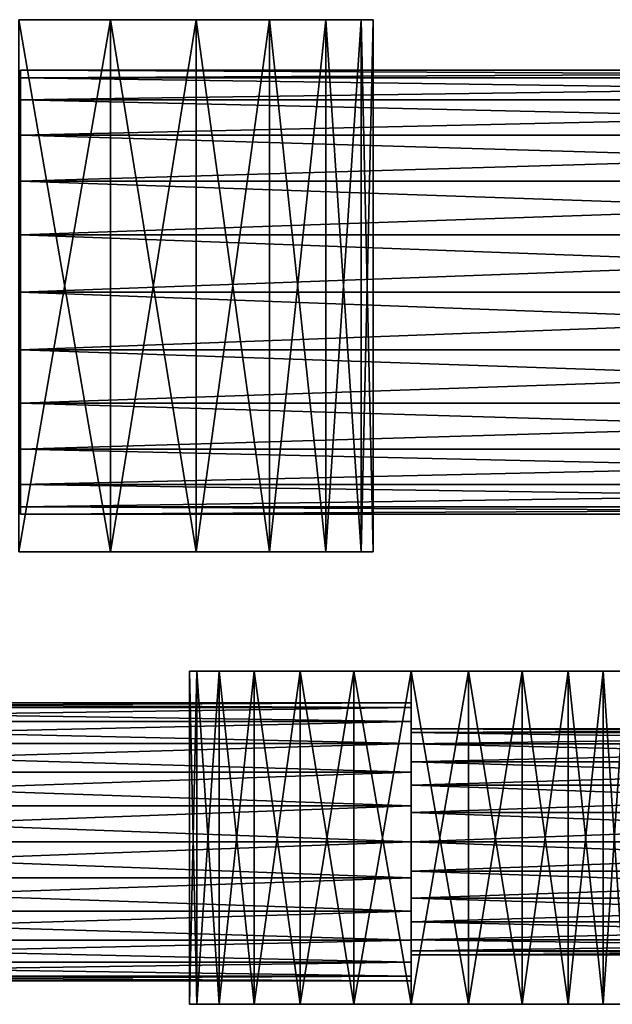
# Model space of a CAD drawing. Units: metres. Extents: x -5 to 17.4, y -3.3 to 8.2.
# Drawn here: x 9.2 to 10.9, y -3.1 to -0.4 of the extents above; entities that cross this region are included whole.
import ezdxf

# ---------------------------------------------------------------- set-up
doc = ezdxf.new("R2010")
doc.units = ezdxf.units.M

msp = doc.modelspace()

# ---------------------------------------------------------------- linework, layer by layer
for points in [[(9.4873, -1.8417, 1.9554), (9.2381, -1.8417, 1.9882), (9.4873, -0.3969, 1.9554)], [(9.2381, -1.8417, 1.9882), (9.2381, -0.3969, 1.9882), (9.4873, -0.3969, 1.9554)], [(9.2381, -1.8417, 0.0618), (9.4873, -1.8417, 0.0946), (9.2381, -0.3969, 0.0618)], [(9.4873, -1.8417, 0.0946), (9.4873, -0.3969, 0.0946), (9.2381, -0.3969, 0.0618)], [(10.2012, -0.3969, 1.025), (10.1684, -0.3969, 1.2743), (9.2381, -0.3969, 1.025)], [(10.1684, -0.3969, 1.2743), (10.0722, -0.3969, 1.5066), (9.2381, -0.3969, 1.025)], [(10.0722, -0.3969, 1.5066), (9.9191, -0.3969, 1.7061), (9.2381, -0.3969, 1.025)], [(9.9191, -0.3969, 1.7061), (9.7197, -0.3969, 1.8592), (9.2381, -0.3969, 1.025)], [(9.7197, -0.3969, 1.8592), (9.4873, -0.3969, 1.9554), (9.2381, -0.3969, 1.025)], [(9.4873, -0.3969, 1.9554), (9.2381, -0.3969, 1.9882), (9.2381, -0.3969, 1.025)], [(9.2381, -0.3969, 0.0618), (9.4873, -0.3969, 0.0946), (9.2381, -0.3969, 1.025)], [(9.4873, -0.3969, 0.0946), (9.7197, -0.3969, 0.1908), (9.2381, -0.3969, 1.025)], [(9.7197, -0.3969, 0.1908), (9.9191, -0.3969, 0.3439), (9.2381, -0.3969, 1.025)], [(9.9191, -0.3969, 0.3439), (10.0722, -0.3969, 0.5434), (9.2381, -0.3969, 1.025)], [(10.0722, -0.3969, 0.5434), (10.1684, -0.3969, 0.7757), (9.2381, -0.3969, 1.025)], [(10.1684, -0.3969, 0.7757), (10.2012, -0.3969, 1.025), (9.2381, -0.3969, 1.025)], [(9.7197, -1.8417, 1.8592), (9.4873, -1.8417, 1.9554), (9.7197, -0.3969, 1.8592)], [(9.4873, -1.8417, 1.9554), (9.4873, -0.3969, 1.9554), (9.7197, -0.3969, 1.8592)], [(9.4873, -1.8417, 0.0946), (9.7197, -1.8417, 0.1908), (9.4873, -0.3969, 0.0946)], [(9.7197, -1.8417, 0.1908), (9.7197, -0.3969, 0.1908), (9.4873, -0.3969, 0.0946)], [(9.9191, -1.8417, 1.7061), (9.7197, -1.8417, 1.8592), (9.9191, -0.3969, 1.7061)], [(9.7197, -1.8417, 1.8592), (9.7197, -0.3969, 1.8592), (9.9191, -0.3969, 1.7061)], [(9.7197, -1.8417, 0.1908), (9.9191, -1.8417, 0.3439), (9.7197, -0.3969, 0.1908)], [(9.9191, -1.8417, 0.3439), (9.9191, -0.3969, 0.3439), (9.7197, -0.3969, 0.1908)], [(10.0722, -1.8417, 1.5066), (9.9191, -1.8417, 1.7061), (10.0722, -0.3969, 1.5066)], [(9.9191, -1.8417, 1.7061), (9.9191, -0.3969, 1.7061), (10.0722, -0.3969, 1.5066)], [(9.9191, -1.8417, 0.3439), (10.0722, -1.8417, 0.5434), (9.9191, -0.3969, 0.3439)], [(10.0722, -1.8417, 0.5434), (10.0722, -0.3969, 0.5434), (9.9191, -0.3969, 0.3439)], [(10.1684, -1.8417, 1.2743), (10.0722, -1.8417, 1.5066), (10.1684, -0.3969, 1.2743)], [(10.0722, -1.8417, 1.5066), (10.0722, -0.3969, 1.5066), (10.1684, -0.3969, 1.2743)], [(10.0722, -1.8417, 0.5434), (10.1684, -1.8417, 0.7757), (10.0722, -0.3969, 0.5434)], [(10.1684, -1.8417, 0.7757), (10.1684, -0.3969, 0.7757), (10.0722, -0.3969, 0.5434)], [(10.2012, -1.8417, 1.025), (10.1684, -1.8417, 1.2743), (10.2012, -0.3969, 1.025)], [(10.1684, -1.8417, 1.2743), (10.1684, -0.3969, 1.2743), (10.2012, -0.3969, 1.025)], [(10.1684, -1.8417, 0.7757), (10.2012, -1.8417, 1.025), (10.1684, -0.3969, 0.7757)], [(10.2012, -1.8417, 1.025), (10.2012, -0.3969, 1.025), (10.1684, -0.3969, 0.7757)], [(13.4761, -0.5544, 0.869), (13.4761, -0.5339, 1.025), (9.2429, -0.5544, 0.869)], [(13.4761, -0.5339, 1.025), (9.2429, -0.5339, 1.025), (9.2429, -0.5544, 0.869)], [(13.4761, -0.5339, 1.025), (13.4761, -0.5544, 1.181), (9.2429, -0.5339, 1.025)], [(13.4761, -0.5544, 1.181), (9.2429, -0.5544, 1.181), (9.2429, -0.5339, 1.025)], [(9.2429, -0.5544, 0.869), (9.2429, -0.5339, 1.025), (9.2429, -1.1367, 1.025)], [(9.2429, -0.5339, 1.025), (9.2429, -0.5544, 1.181), (9.2429, -1.1367, 1.025)], [(13.4761, -0.6147, 0.7236), (13.4761, -0.5544, 0.869), (9.2429, -0.6147, 0.7236)], [(13.4761, -0.5544, 0.869), (9.2429, -0.5544, 0.869), (9.2429, -0.6147, 0.7236)], [(13.4761, -0.5544, 1.181), (13.4761, -0.6147, 1.3264), (9.2429, -0.5544, 1.181)], [(13.4761, -0.6147, 1.3264), (9.2429, -0.6147, 1.3264), (9.2429, -0.5544, 1.181)], [(9.2429, -0.6147, 0.7236), (9.2429, -0.5544, 0.869), (9.2429, -1.1367, 1.025)], [(9.2429, -0.5544, 1.181), (9.2429, -0.6147, 1.3264), (9.2429, -1.1367, 1.025)], [(13.4761, -0.7104, 0.5988), (13.4761, -0.6147, 0.7236), (9.2429, -0.7104, 0.5988)], [(13.4761, -0.6147, 0.7236), (9.2429, -0.6147, 0.7236), (9.2429, -0.7104, 0.5988)], [(13.4761, -0.6147, 1.3264), (13.4761, -0.7104, 1.4512), (9.2429, -0.6147, 1.3264)], [(13.4761, -0.7104, 1.4512), (9.2429, -0.7104, 1.4512), (9.2429, -0.6147, 1.3264)], [(9.2429, -0.7104, 0.5988), (9.2429, -0.6147, 0.7236), (9.2429, -1.1367, 1.025)], [(9.2429, -0.6147, 1.3264), (9.2429, -0.7104, 1.4512), (9.2429, -1.1367, 1.025)], [(13.4761, -0.8353, 0.503), (13.4761, -0.7104, 0.5988), (9.2429, -0.8353, 0.503)], [(13.4761, -0.7104, 0.5988), (9.2429, -0.7104, 0.5988), (9.2429, -0.8353, 0.503)], [(13.4761, -0.7104, 1.4512), (13.4761, -0.8353, 1.547), (9.2429, -0.7104, 1.4512)], [(13.4761, -0.8353, 1.547), (9.2429, -0.8353, 1.547), (9.2429, -0.7104, 1.4512)], [(9.2429, -0.8353, 0.503), (9.2429, -0.7104, 0.5988), (9.2429, -1.1367, 1.025)], [(9.2429, -0.7104, 1.4512), (9.2429, -0.8353, 1.547), (9.2429, -1.1367, 1.025)], [(13.4761, -0.9807, 0.4428), (13.4761, -0.8353, 0.503), (9.2429, -0.9807, 0.4428)], [(13.4761, -0.8353, 0.503), (9.2429, -0.8353, 0.503), (9.2429, -0.9807, 0.4428)], [(13.4761, -0.8353, 1.547), (13.4761, -0.9807, 1.6072), (9.2429, -0.8353, 1.547)], [(13.4761, -0.9807, 1.6072), (9.2429, -0.9807, 1.6072), (9.2429, -0.8353, 1.547)], [(9.2429, -0.9807, 0.4428), (9.2429, -0.8353, 0.503), (9.2429, -1.1367, 1.025)], [(9.2429, -0.8353, 1.547), (9.2429, -0.9807, 1.6072), (9.2429, -1.1367, 1.025)], [(13.4761, -1.1367, 0.4222), (13.4761, -0.9807, 0.4428), (9.2429, -1.1367, 0.4222)], [(13.4761, -0.9807, 0.4428), (9.2429, -0.9807, 0.4428), (9.2429, -1.1367, 0.4222)], [(13.4761, -0.9807, 1.6072), (13.4761, -1.1367, 1.6278), (9.2429, -0.9807, 1.6072)], [(13.4761, -1.1367, 1.6278), (9.2429, -1.1367, 1.6278), (9.2429, -0.9807, 1.6072)], [(9.2429, -1.1367, 0.4222), (9.2429, -0.9807, 0.4428), (9.2429, -1.1367, 1.025)], [(9.2429, -0.9807, 1.6072), (9.2429, -1.1367, 1.6278), (9.2429, -1.1367, 1.025)], [(13.4761, -1.2927, 0.4428), (13.4761, -1.1367, 0.4222), (9.2429, -1.2927, 0.4428)], [(13.4761, -1.1367, 0.4222), (9.2429, -1.1367, 0.4222), (9.2429, -1.2927, 0.4428)], [(13.4761, -1.1367, 1.6278), (13.4761, -1.2927, 1.6072), (9.2429, -1.1367, 1.6278)], [(13.4761, -1.2927, 1.6072), (9.2429, -1.2927, 1.6072), (9.2429, -1.1367, 1.6278)], [(9.2429, -1.7394, 1.025), (9.2429, -1.7189, 0.869), (9.2429, -1.1367, 1.025)], [(9.2429, -1.7189, 0.869), (9.2429, -1.6587, 0.7236), (9.2429, -1.1367, 1.025)], [(9.2429, -1.6587, 0.7236), (9.2429, -1.5629, 0.5988), (9.2429, -1.1367, 1.025)], [(9.2429, -1.5629, 0.5988), (9.2429, -1.438, 0.503), (9.2429, -1.1367, 1.025)], [(9.2429, -1.438, 0.503), (9.2429, -1.2927, 0.4428), (9.2429, -1.1367, 1.025)], [(9.2429, -1.2927, 0.4428), (9.2429, -1.1367, 0.4222), (9.2429, -1.1367, 1.025)], [(9.2429, -1.1367, 1.6278), (9.2429, -1.2927, 1.6072), (9.2429, -1.1367, 1.025)], [(9.2429, -1.2927, 1.6072), (9.2429, -1.438, 1.547), (9.2429, -1.1367, 1.025)], [(9.2429, -1.438, 1.547), (9.2429, -1.5629, 1.4512), (9.2429, -1.1367, 1.025)], [(9.2429, -1.5629, 1.4512), (9.2429, -1.6587, 1.3264), (9.2429, -1.1367, 1.025)], [(9.2429, -1.6587, 1.3264), (9.2429, -1.7189, 1.181), (9.2429, -1.1367, 1.025)], [(9.2429, -1.7189, 1.181), (9.2429, -1.7394, 1.025), (9.2429, -1.1367, 1.025)], [(13.4761, -1.438, 0.503), (13.4761, -1.2927, 0.4428), (9.2429, -1.438, 0.503)], [(13.4761, -1.2927, 0.4428), (9.2429, -1.2927, 0.4428), (9.2429, -1.438, 0.503)], [(13.4761, -1.2927, 1.6072), (13.4761, -1.438, 1.547), (9.2429, -1.2927, 1.6072)], [(13.4761, -1.438, 1.547), (9.2429, -1.438, 1.547), (9.2429, -1.2927, 1.6072)], [(13.4761, -1.5629, 0.5988), (13.4761, -1.438, 0.503), (9.2429, -1.5629, 0.5988)], [(13.4761, -1.438, 0.503), (9.2429, -1.438, 0.503), (9.2429, -1.5629, 0.5988)], [(13.4761, -1.438, 1.547), (13.4761, -1.5629, 1.4512), (9.2429, -1.438, 1.547)], [(13.4761, -1.5629, 1.4512), (9.2429, -1.5629, 1.4512), (9.2429, -1.438, 1.547)], [(13.4761, -1.6587, 0.7236), (13.4761, -1.5629, 0.5988), (9.2429, -1.6587, 0.7236)], [(13.4761, -1.5629, 0.5988), (9.2429, -1.5629, 0.5988), (9.2429, -1.6587, 0.7236)], [(13.4761, -1.5629, 1.4512), (13.4761, -1.6587, 1.3264), (9.2429, -1.5629, 1.4512)], [(13.4761, -1.6587, 1.3264), (9.2429, -1.6587, 1.3264), (9.2429, -1.5629, 1.4512)], [(13.4761, -1.7189, 0.869), (13.4761, -1.6587, 0.7236), (9.2429, -1.7189, 0.869)], [(13.4761, -1.6587, 0.7236), (9.2429, -1.6587, 0.7236), (9.2429, -1.7189, 0.869)], [(13.4761, -1.6587, 1.3264), (13.4761, -1.7189, 1.181), (9.2429, -1.6587, 1.3264)], [(13.4761, -1.7189, 1.181), (9.2429, -1.7189, 1.181), (9.2429, -1.6587, 1.3264)], [(13.4761, -1.7394, 1.025), (13.4761, -1.7189, 0.869), (9.2429, -1.7394, 1.025)], [(13.4761, -1.7189, 0.869), (9.2429, -1.7189, 0.869), (9.2429, -1.7394, 1.025)], [(13.4761, -1.7189, 1.181), (13.4761, -1.7394, 1.025), (9.2429, -1.7189, 1.181)], [(13.4761, -1.7394, 1.025), (9.2429, -1.7394, 1.025), (9.2429, -1.7189, 1.181)], [(10.1684, -1.8417, 1.2743), (10.2012, -1.8417, 1.025), (9.2381, -1.8417, 1.025)], [(10.0722, -1.8417, 1.5066), (10.1684, -1.8417, 1.2743), (9.2381, -1.8417, 1.025)], [(9.9191, -1.8417, 1.7061), (10.0722, -1.8417, 1.5066), (9.2381, -1.8417, 1.025)], [(9.7197, -1.8417, 1.8592), (9.9191, -1.8417, 1.7061), (9.2381, -1.8417, 1.025)], [(9.4873, -1.8417, 1.9554), (9.7197, -1.8417, 1.8592), (9.2381, -1.8417, 1.025)], [(9.2381, -1.8417, 1.9882), (9.4873, -1.8417, 1.9554), (9.2381, -1.8417, 1.025)], [(9.4873, -1.8417, 0.0946), (9.2381, -1.8417, 0.0618), (9.2381, -1.8417, 1.025)], [(9.7197, -1.8417, 0.1908), (9.4873, -1.8417, 0.0946), (9.2381, -1.8417, 1.025)], [(9.9191, -1.8417, 0.3439), (9.7197, -1.8417, 0.1908), (9.2381, -1.8417, 1.025)], [(10.0722, -1.8417, 0.5434), (9.9191, -1.8417, 0.3439), (9.2381, -1.8417, 1.025)], [(10.1684, -1.8417, 0.7757), (10.0722, -1.8417, 0.5434), (9.2381, -1.8417, 1.025)], [(10.2012, -1.8417, 1.025), (10.1684, -1.8417, 0.7757), (9.2381, -1.8417, 1.025)], [(9.722, -3.0694, 1.181), (9.7015, -3.0694, 1.025), (9.722, -2.1653, 1.181)], [(9.7015, -3.0694, 1.025), (9.7015, -2.1653, 1.025), (9.722, -2.1653, 1.181)], [(9.7015, -3.0694, 1.025), (9.722, -3.0694, 0.869), (9.7015, -2.1653, 1.025)], [(9.722, -3.0694, 0.869), (9.722, -2.1653, 0.869), (9.7015, -2.1653, 1.025)], [(9.722, -2.1653, 1.181), (9.7015, -2.1653, 1.025), (10.3042, -2.1653, 1.025)], [(9.7015, -2.1653, 1.025), (9.722, -2.1653, 0.869), (10.3042, -2.1653, 1.025)], [(9.7822, -3.0694, 1.3264), (9.722, -3.0694, 1.181), (9.7822, -2.1653, 1.3264)], [(9.722, -3.0694, 1.181), (9.722, -2.1653, 1.181), (9.7822, -2.1653, 1.3264)], [(9.722, -3.0694, 0.869), (9.7822, -3.0694, 0.7236), (9.722, -2.1653, 0.869)], [(9.7822, -3.0694, 0.7236), (9.7822, -2.1653, 0.7236), (9.722, -2.1653, 0.869)], [(9.7822, -2.1653, 1.3264), (9.722, -2.1653, 1.181), (10.3042, -2.1653, 1.025)], [(9.722, -2.1653, 0.869), (9.7822, -2.1653, 0.7236), (10.3042, -2.1653, 1.025)], [(9.878, -3.0694, 1.4512), (9.7822, -3.0694, 1.3264), (9.878, -2.1653, 1.4512)], [(9.7822, -3.0694, 1.3264), (9.7822, -2.1653, 1.3264), (9.878, -2.1653, 1.4512)], [(9.7822, -3.0694, 0.7236), (9.878, -3.0694, 0.5988), (9.7822, -2.1653, 0.7236)], [(9.878, -3.0694, 0.5988), (9.878, -2.1653, 0.5988), (9.7822, -2.1653, 0.7236)], [(9.878, -2.1653, 1.4512), (9.7822, -2.1653, 1.3264), (10.3042, -2.1653, 1.025)], [(9.7822, -2.1653, 0.7236), (9.878, -2.1653, 0.5988), (10.3042, -2.1653, 1.025)], [(10.0028, -3.0694, 1.547), (9.878, -3.0694, 1.4512), (10.0028, -2.1653, 1.547)], [(9.878, -3.0694, 1.4512), (9.878, -2.1653, 1.4512), (10.0028, -2.1653, 1.547)], [(9.878, -3.0694, 0.5988), (10.0028, -3.0694, 0.503), (9.878, -2.1653, 0.5988)], [(10.0028, -3.0694, 0.503), (10.0028, -2.1653, 0.503), (9.878, -2.1653, 0.5988)], [(10.0028, -2.1653, 1.547), (9.878, -2.1653, 1.4512), (10.3042, -2.1653, 1.025)], [(9.878, -2.1653, 0.5988), (10.0028, -2.1653, 0.503), (10.3042, -2.1653, 1.025)], [(10.1482, -3.0694, 1.6072), (10.0028, -3.0694, 1.547), (10.1482, -2.1653, 1.6072)], [(10.0028, -3.0694, 1.547), (10.0028, -2.1653, 1.547), (10.1482, -2.1653, 1.6072)], [(10.0028, -3.0694, 0.503), (10.1482, -3.0694, 0.4428), (10.0028, -2.1653, 0.503)], [(10.1482, -3.0694, 0.4428), (10.1482, -2.1653, 0.4428), (10.0028, -2.1653, 0.503)], [(10.1482, -2.1653, 1.6072), (10.0028, -2.1653, 1.547), (10.3042, -2.1653, 1.025)], [(10.0028, -2.1653, 0.503), (10.1482, -2.1653, 0.4428), (10.3042, -2.1653, 1.025)], [(10.3042, -3.0694, 1.6278), (10.1482, -3.0694, 1.6072), (10.3042, -2.1653, 1.6278)], [(10.1482, -3.0694, 1.6072), (10.1482, -2.1653, 1.6072), (10.3042, -2.1653, 1.6278)], [(10.1482, -3.0694, 0.4428), (10.3042, -3.0694, 0.4222), (10.1482, -2.1653, 0.4428)], [(10.3042, -3.0694, 0.4222), (10.3042, -2.1653, 0.4222), (10.1482, -2.1653, 0.4428)], [(10.3042, -2.1653, 1.6278), (10.1482, -2.1653, 1.6072), (10.3042, -2.1653, 1.025)], [(10.1482, -2.1653, 0.4428), (10.3042, -2.1653, 0.4222), (10.3042, -2.1653, 1.025)], [(10.4602, -3.0694, 1.6072), (10.3042, -3.0694, 1.6278), (10.4602, -2.1653, 1.6072)], [(10.3042, -3.0694, 1.6278), (10.3042, -2.1653, 1.6278), (10.4602, -2.1653, 1.6072)], [(10.3042, -3.0694, 0.4222), (10.4602, -3.0694, 0.4428), (10.3042, -2.1653, 0.4222)], [(10.4602, -3.0694, 0.4428), (10.4602, -2.1653, 0.4428), (10.3042, -2.1653, 0.4222)], [(10.907, -2.1653, 1.025), (10.8864, -2.1653, 1.181), (10.3042, -2.1653, 1.025)], [(10.8864, -2.1653, 1.181), (10.8262, -2.1653, 1.3264), (10.3042, -2.1653, 1.025)], [(10.8262, -2.1653, 1.3264), (10.7304, -2.1653, 1.4512), (10.3042, -2.1653, 1.025)], [(10.7304, -2.1653, 1.4512), (10.6056, -2.1653, 1.547), (10.3042, -2.1653, 1.025)], [(10.6056, -2.1653, 1.547), (10.4602, -2.1653, 1.6072), (10.3042, -2.1653, 1.025)], [(10.4602, -2.1653, 1.6072), (10.3042, -2.1653, 1.6278), (10.3042, -2.1653, 1.025)], [(10.3042, -2.1653, 0.4222), (10.4602, -2.1653, 0.4428), (10.3042, -2.1653, 1.025)], [(10.4602, -2.1653, 0.4428), (10.6056, -2.1653, 0.503), (10.3042, -2.1653, 1.025)], [(10.6056, -2.1653, 0.503), (10.7304, -2.1653, 0.5988), (10.3042, -2.1653, 1.025)], [(10.7304, -2.1653, 0.5988), (10.8262, -2.1653, 0.7236), (10.3042, -2.1653, 1.025)], [(10.8262, -2.1653, 0.7236), (10.8864, -2.1653, 0.869), (10.3042, -2.1653, 1.025)], [(10.8864, -2.1653, 0.869), (10.907, -2.1653, 1.025), (10.3042, -2.1653, 1.025)], [(10.6056, -3.0694, 1.547), (10.4602, -3.0694, 1.6072), (10.6056, -2.1653, 1.547)], [(10.4602, -3.0694, 1.6072), (10.4602, -2.1653, 1.6072), (10.6056, -2.1653, 1.547)], [(10.4602, -3.0694, 0.4428), (10.6056, -3.0694, 0.503), (10.4602, -2.1653, 0.4428)], [(10.6056, -3.0694, 0.503), (10.6056, -2.1653, 0.503), (10.4602, -2.1653, 0.4428)], [(10.7304, -3.0694, 1.4512), (10.6056, -3.0694, 1.547), (10.7304, -2.1653, 1.4512)], [(10.6056, -3.0694, 1.547), (10.6056, -2.1653, 1.547), (10.7304, -2.1653, 1.4512)], [(10.6056, -3.0694, 0.503), (10.7304, -3.0694, 0.5988), (10.6056, -2.1653, 0.503)], [(10.7304, -3.0694, 0.5988), (10.7304, -2.1653, 0.5988), (10.6056, -2.1653, 0.503)], [(10.8262, -3.0694, 1.3264), (10.7304, -3.0694, 1.4512), (10.8262, -2.1653, 1.3264)], [(10.7304, -3.0694, 1.4512), (10.7304, -2.1653, 1.4512), (10.8262, -2.1653, 1.3264)], [(10.7304, -3.0694, 0.5988), (10.8262, -3.0694, 0.7236), (10.7304, -2.1653, 0.5988)], [(10.8262, -3.0694, 0.7236), (10.8262, -2.1653, 0.7236), (10.7304, -2.1653, 0.5988)], [(10.8864, -3.0694, 1.181), (10.8262, -3.0694, 1.3264), (10.8864, -2.1653, 1.181)], [(10.8262, -3.0694, 1.3264), (10.8262, -2.1653, 1.3264), (10.8864, -2.1653, 1.181)], [(10.8262, -3.0694, 0.7236), (10.8864, -3.0694, 0.869), (10.8262, -2.1653, 0.7236)], [(10.8864, -3.0694, 0.869), (10.8864, -2.1653, 0.869), (10.8262, -2.1653, 0.7236)], [(10.3042, -2.2639, 0.9274), (10.3042, -2.2511, 1.025), (7.6551, -2.2639, 0.9274)], [(10.3042, -2.2511, 1.025), (7.6551, -2.2511, 1.025), (7.6551, -2.2639, 0.9274)], [(10.3042, -2.2511, 1.025), (10.3042, -2.2639, 1.1226), (7.6551, -2.2511, 1.025)], [(10.3042, -2.2639, 1.1226), (7.6551, -2.2639, 1.1226), (7.6551, -2.2511, 1.025)], [(10.3042, -2.3016, 0.8364), (10.3042, -2.2639, 0.9274), (7.6551, -2.3016, 0.8364)], [(10.3042, -2.2639, 0.9274), (7.6551, -2.2639, 0.9274), (7.6551, -2.3016, 0.8364)], [(10.3042, -2.2639, 1.1226), (10.3042, -2.3016, 1.2136), (7.6551, -2.2639, 1.1226)], [(10.3042, -2.3016, 1.2136), (7.6551, -2.3016, 1.2136), (7.6551, -2.2639, 1.1226)], [(10.3042, -2.2511, 1.025), (10.3042, -2.2639, 0.9274), (10.3042, -2.6283, 1.025)], [(10.3042, -2.2639, 1.1226), (10.3042, -2.2511, 1.025), (10.3042, -2.6283, 1.025)], [(10.3042, -2.2639, 0.9274), (10.3042, -2.3016, 0.8364), (10.3042, -2.6283, 1.025)], [(10.3042, -2.3016, 1.2136), (10.3042, -2.2639, 1.1226), (10.3042, -2.6283, 1.025)], [(10.3042, -2.3615, 0.7583), (10.3042, -2.3016, 0.8364), (7.6551, -2.3615, 0.7583)], [(10.3042, -2.3016, 0.8364), (7.6551, -2.3016, 0.8364), (7.6551, -2.3615, 0.7583)], [(10.3042, -2.3016, 1.2136), (10.3042, -2.3615, 1.2917), (7.6551, -2.3016, 1.2136)], [(10.3042, -2.3615, 1.2917), (7.6551, -2.3615, 1.2917), (7.6551, -2.3016, 1.2136)], [(10.3042, -2.3016, 0.8364), (10.3042, -2.3615, 0.7583), (10.3042, -2.6283, 1.025)], [(10.3042, -2.3615, 1.2917), (10.3042, -2.3016, 1.2136), (10.3042, -2.6283, 1.025)], [(10.3042, -2.3214, 1.025), (10.3042, -2.3318, 1.1044), (10.3042, -2.6283, 1.025)], [(10.3042, -2.3318, 0.9456), (10.3042, -2.3214, 1.025), (10.3042, -2.6283, 1.025)], [(10.3042, -2.3318, 1.1044), (10.3042, -2.3214, 1.025), (12.4596, -2.3318, 1.1044)], [(10.3042, -2.3214, 1.025), (12.4596, -2.3214, 1.025), (12.4596, -2.3318, 1.1044)], [(10.3042, -2.3214, 1.025), (10.3042, -2.3318, 0.9456), (12.4596, -2.3214, 1.025)], [(10.3042, -2.3318, 0.9456), (12.4596, -2.3318, 0.9456), (12.4596, -2.3214, 1.025)], [(10.3042, -2.3318, 1.1044), (10.3042, -2.3625, 1.1784), (10.3042, -2.6283, 1.025)], [(10.3042, -2.3625, 0.8716), (10.3042, -2.3318, 0.9456), (10.3042, -2.6283, 1.025)], [(10.3042, -2.3625, 1.1784), (10.3042, -2.3318, 1.1044), (12.4596, -2.3625, 1.1784)], [(10.3042, -2.3318, 1.1044), (12.4596, -2.3318, 1.1044), (12.4596, -2.3625, 1.1784)], [(10.3042, -2.3318, 0.9456), (10.3042, -2.3625, 0.8716), (12.4596, -2.3318, 0.9456)], [(10.3042, -2.3625, 0.8716), (12.4596, -2.3625, 0.8716), (12.4596, -2.3318, 0.9456)], [(10.3042, -2.4397, 0.6983), (10.3042, -2.3615, 0.7583), (7.6551, -2.4397, 0.6983)], [(10.3042, -2.3615, 0.7583), (7.6551, -2.3615, 0.7583), (7.6551, -2.4397, 0.6983)], [(10.3042, -2.3615, 1.2917), (10.3042, -2.4397, 1.3517), (7.6551, -2.3615, 1.2917)], [(10.3042, -2.4397, 1.3517), (7.6551, -2.4397, 1.3517), (7.6551, -2.3615, 1.2917)], [(10.3042, -2.3615, 0.7583), (10.3042, -2.4397, 0.6983), (10.3042, -2.6283, 1.025)], [(10.3042, -2.4397, 1.3517), (10.3042, -2.3615, 1.2917), (10.3042, -2.6283, 1.025)], [(10.3042, -2.3625, 1.1784), (10.3042, -2.4112, 1.242), (10.3042, -2.6283, 1.025)], [(10.3042, -2.4112, 0.808), (10.3042, -2.3625, 0.8716), (10.3042, -2.6283, 1.025)], [(10.3042, -2.4112, 1.242), (10.3042, -2.3625, 1.1784), (12.4596, -2.4112, 1.242)], [(10.3042, -2.3625, 1.1784), (12.4596, -2.3625, 1.1784), (12.4596, -2.4112, 1.242)], [(10.3042, -2.3625, 0.8716), (10.3042, -2.4112, 0.808), (12.4596, -2.3625, 0.8716)], [(10.3042, -2.4112, 0.808), (12.4596, -2.4112, 0.8716), (12.4596, -2.3625, 0.8716)], [(10.3042, -2.4112, 1.242), (10.3042, -2.4748, 1.2908), (10.3042, -2.6283, 1.025)], [(10.3042, -2.4748, 0.7592), (10.3042, -2.4112, 0.808), (10.3042, -2.6283, 1.025)], [(10.3042, -2.4748, 1.2908), (10.3042, -2.4112, 1.242), (12.4596, -2.4748, 1.2908)], [(10.3042, -2.4112, 1.242), (12.4596, -2.4112, 1.242), (12.4596, -2.4748, 1.2908)], [(10.3042, -2.4112, 0.808), (10.3042, -2.4748, 0.7592), (12.4596, -2.4112, 0.8716)], [(10.3042, -2.4748, 0.7592), (12.4596, -2.4748, 0.8716), (12.4596, -2.4112, 0.8716)], [(10.3042, -2.5306, 0.6607), (10.3042, -2.4397, 0.6983), (7.6551, -2.5306, 0.6607)], [(10.3042, -2.4397, 0.6983), (7.6551, -2.4397, 0.6983), (7.6551, -2.5306, 0.6607)], [(10.3042, -2.4397, 1.3517), (10.3042, -2.5306, 1.3893), (7.6551, -2.4397, 1.3517)], [(10.3042, -2.5306, 1.3893), (7.6551, -2.5306, 1.3893), (7.6551, -2.4397, 1.3517)], [(10.3042, -2.4397, 0.6983), (10.3042, -2.5306, 0.6607), (10.3042, -2.6283, 1.025)], [(10.3042, -2.5306, 1.3893), (10.3042, -2.4397, 1.3517), (10.3042, -2.6283, 1.025)], [(10.3042, -2.4748, 1.2908), (10.3042, -2.5488, 1.3214), (10.3042, -2.6283, 1.025)], [(10.3042, -2.5488, 0.7286), (10.3042, -2.4748, 0.7592), (10.3042, -2.6283, 1.025)], [(10.3042, -2.5488, 1.3214), (10.3042, -2.4748, 1.2908), (12.4596, -2.5488, 1.3214)], [(10.3042, -2.4748, 1.2908), (12.4596, -2.4748, 1.2908), (12.4596, -2.5488, 1.3214)], [(10.3042, -2.4748, 0.7592), (10.3042, -2.5488, 0.7286), (12.4596, -2.4748, 0.8716)], [(10.3042, -2.5488, 0.7286), (12.4596, -2.5488, 0.8716), (12.4596, -2.4748, 0.8716)], [(10.3042, -2.6283, 0.6478), (10.3042, -2.5306, 0.6607), (7.6551, -2.6283, 0.6478)], [(10.3042, -2.5306, 0.6607), (7.6551, -2.5306, 0.6607), (7.6551, -2.6283, 0.6478)], [(10.3042, -2.5306, 1.3893), (10.3042, -2.6283, 1.4022), (7.6551, -2.5306, 1.3893)], [(10.3042, -2.6283, 1.4022), (7.6551, -2.6283, 1.4022), (7.6551, -2.5306, 1.3893)], [(10.3042, -2.5306, 0.6607), (10.3042, -2.6283, 0.6478), (10.3042, -2.6283, 1.025)], [(10.3042, -2.6283, 1.4022), (10.3042, -2.5306, 1.3893), (10.3042, -2.6283, 1.025)], [(10.3042, -2.5488, 1.3214), (10.3042, -2.6283, 1.3319), (10.3042, -2.6283, 1.025)], [(10.3042, -2.6283, 0.7181), (10.3042, -2.5488, 0.7286), (10.3042, -2.6283, 1.025)], [(10.3042, -2.6283, 1.3319), (10.3042, -2.5488, 1.3214), (12.4596, -2.6283, 1.3319)], [(10.3042, -2.5488, 1.3214), (12.4596, -2.5488, 1.3214), (12.4596, -2.6283, 1.3319)], [(10.3042, -2.5488, 0.7286), (10.3042, -2.6283, 0.7181), (12.4596, -2.5488, 0.8716)], [(10.3042, -2.6283, 0.7181), (12.4596, -2.6283, 0.8716), (12.4596, -2.5488, 0.8716)], [(10.3042, -2.7259, 0.6607), (10.3042, -2.6283, 0.6478), (7.6551, -2.7259, 0.6607)], [(10.3042, -2.6283, 0.6478), (7.6551, -2.6283, 0.6478), (7.6551, -2.7259, 0.6607)], [(10.3042, -2.6283, 1.4022), (10.3042, -2.7259, 1.3893), (7.6551, -2.6283, 1.4022)], [(10.3042, -2.7259, 1.3893), (7.6551, -2.7259, 1.3893), (7.6551, -2.6283, 1.4022)], [(10.3042, -2.9926, 0.9274), (10.3042, -3.0054, 1.025), (10.3042, -2.6283, 1.025)], [(10.3042, -2.9549, 0.8364), (10.3042, -2.9926, 0.9274), (10.3042, -2.6283, 1.025)], [(10.3042, -2.895, 0.7583), (10.3042, -2.9549, 0.8364), (10.3042, -2.6283, 1.025)], [(10.3042, -2.8169, 0.6983), (10.3042, -2.895, 0.7583), (10.3042, -2.6283, 1.025)], [(10.3042, -2.7259, 0.6607), (10.3042, -2.8169, 0.6983), (10.3042, -2.6283, 1.025)], [(10.3042, -2.6283, 0.6478), (10.3042, -2.7259, 0.6607), (10.3042, -2.6283, 1.025)], [(10.3042, -2.7259, 1.3893), (10.3042, -2.6283, 1.4022), (10.3042, -2.6283, 1.025)], [(10.3042, -2.8169, 1.3517), (10.3042, -2.7259, 1.3893), (10.3042, -2.6283, 1.025)], [(10.3042, -2.895, 1.2917), (10.3042, -2.8169, 1.3517), (10.3042, -2.6283, 1.025)], [(10.3042, -2.9549, 1.2136), (10.3042, -2.895, 1.2917), (10.3042, -2.6283, 1.025)], [(10.3042, -2.9926, 1.1226), (10.3042, -2.9549, 1.2136), (10.3042, -2.6283, 1.025)], [(10.3042, -3.0054, 1.025), (10.3042, -2.9926, 1.1226), (10.3042, -2.6283, 1.025)], [(10.3042, -2.9247, 1.1044), (10.3042, -2.9352, 1.025), (10.3042, -2.6283, 1.025)], [(10.3042, -2.894, 1.1784), (10.3042, -2.9247, 1.1044), (10.3042, -2.6283, 1.025)], [(10.3042, -2.8453, 1.242), (10.3042, -2.894, 1.1784), (10.3042, -2.6283, 1.025)], [(10.3042, -2.7817, 1.2908), (10.3042, -2.8453, 1.242), (10.3042, -2.6283, 1.025)], [(10.3042, -2.7077, 1.3214), (10.3042, -2.7817, 1.2908), (10.3042, -2.6283, 1.025)], [(10.3042, -2.6283, 1.3319), (10.3042, -2.7077, 1.3214), (10.3042, -2.6283, 1.025)], [(10.3042, -2.7077, 0.7286), (10.3042, -2.6283, 0.7181), (10.3042, -2.6283, 1.025)], [(10.3042, -2.7817, 0.7592), (10.3042, -2.7077, 0.7286), (10.3042, -2.6283, 1.025)], [(10.3042, -2.8453, 0.808), (10.3042, -2.7817, 0.7592), (10.3042, -2.6283, 1.025)], [(10.3042, -2.894, 0.8716), (10.3042, -2.8453, 0.808), (10.3042, -2.6283, 1.025)], [(10.3042, -2.9247, 0.9456), (10.3042, -2.894, 0.8716), (10.3042, -2.6283, 1.025)], [(10.3042, -2.9352, 1.025), (10.3042, -2.9247, 0.9456), (10.3042, -2.6283, 1.025)], [(10.3042, -2.7077, 1.3214), (10.3042, -2.6283, 1.3319), (12.4596, -2.7077, 1.3214)], [(10.3042, -2.6283, 1.3319), (12.4596, -2.6283, 1.3319), (12.4596, -2.7077, 1.3214)], [(10.3042, -2.6283, 0.7181), (10.3042, -2.7077, 0.7286), (12.4596, -2.6283, 0.8716)], [(10.3042, -2.7077, 0.7286), (12.4596, -2.7077, 0.8716), (12.4596, -2.6283, 0.8716)], [(10.3042, -2.8169, 0.6983), (10.3042, -2.7259, 0.6607), (7.6551, -2.8169, 0.6983)], [(10.3042, -2.7259, 0.6607), (7.6551, -2.7259, 0.6607), (7.6551, -2.8169, 0.6983)], [(10.3042, -2.7259, 1.3893), (10.3042, -2.8169, 1.3517), (7.6551, -2.7259, 1.3893)], [(10.3042, -2.8169, 1.3517), (7.6551, -2.8169, 1.3517), (7.6551, -2.7259, 1.3893)], [(10.3042, -2.7817, 1.2908), (10.3042, -2.7077, 1.3214), (12.4596, -2.7817, 1.2908)], [(10.3042, -2.7077, 1.3214), (12.4596, -2.7077, 1.3214), (12.4596, -2.7817, 1.2908)], [(10.3042, -2.7077, 0.7286), (10.3042, -2.7817, 0.7592), (12.4596, -2.7077, 0.8716)], [(10.3042, -2.7817, 0.7592), (12.4596, -2.7817, 0.8716), (12.4596, -2.7077, 0.8716)], [(10.3042, -2.8453, 1.242), (10.3042, -2.7817, 1.2908), (12.4596, -2.8453, 1.242)], [(10.3042, -2.7817, 1.2908), (12.4596, -2.7817, 1.2908), (12.4596, -2.8453, 1.242)], [(10.3042, -2.7817, 0.7592), (10.3042, -2.8453, 0.808), (12.4596, -2.7817, 0.8716)], [(10.3042, -2.8453, 0.808), (12.4596, -2.8453, 0.8716), (12.4596, -2.7817, 0.8716)], [(10.3042, -2.895, 0.7583), (10.3042, -2.8169, 0.6983), (7.6551, -2.895, 0.7583)], [(10.3042, -2.8169, 0.6983), (7.6551, -2.8169, 0.6983), (7.6551, -2.895, 0.7583)], [(10.3042, -2.8169, 1.3517), (10.3042, -2.895, 1.2917), (7.6551, -2.8169, 1.3517)], [(10.3042, -2.895, 1.2917), (7.6551, -2.895, 1.2917), (7.6551, -2.8169, 1.3517)], [(10.3042, -2.894, 1.1784), (10.3042, -2.8453, 1.242), (12.4596, -2.894, 1.1784)], [(10.3042, -2.8453, 1.242), (12.4596, -2.8453, 1.242), (12.4596, -2.894, 1.1784)], [(10.3042, -2.8453, 0.808), (10.3042, -2.894, 0.8716), (12.4596, -2.8453, 0.8716)], [(10.3042, -2.894, 0.8716), (12.4596, -2.894, 0.8716), (12.4596, -2.8453, 0.8716)], [(10.3042, -2.9549, 0.8364), (10.3042, -2.895, 0.7583), (7.6551, -2.9549, 0.8364)], [(10.3042, -2.895, 0.7583), (7.6551, -2.895, 0.7583), (7.6551, -2.9549, 0.8364)], [(10.3042, -2.895, 1.2917), (10.3042, -2.9549, 1.2136), (7.6551, -2.895, 1.2917)], [(10.3042, -2.9549, 1.2136), (7.6551, -2.9549, 1.2136), (7.6551, -2.895, 1.2917)], [(10.3042, -2.9247, 1.1044), (10.3042, -2.894, 1.1784), (12.4596, -2.9247, 1.1044)], [(10.3042, -2.894, 1.1784), (12.4596, -2.894, 1.1784), (12.4596, -2.9247, 1.1044)], [(10.3042, -2.894, 0.8716), (10.3042, -2.9247, 0.9456), (12.4596, -2.894, 0.8716)], [(10.3042, -2.9247, 0.9456), (12.4596, -2.9247, 0.9456), (12.4596, -2.894, 0.8716)], [(10.3042, -2.9352, 1.025), (10.3042, -2.9247, 1.1044), (12.4596, -2.9352, 1.025)], [(10.3042, -2.9247, 1.1044), (12.4596, -2.9247, 1.1044), (12.4596, -2.9352, 1.025)], [(10.3042, -2.9247, 0.9456), (10.3042, -2.9352, 1.025), (12.4596, -2.9247, 0.9456)], [(10.3042, -2.9352, 1.025), (12.4596, -2.9352, 1.025), (12.4596, -2.9247, 0.9456)], [(10.3042, -2.9926, 0.9274), (10.3042, -2.9549, 0.8364), (7.6551, -2.9926, 0.9274)], [(10.3042, -2.9549, 0.8364), (7.6551, -2.9549, 0.8364), (7.6551, -2.9926, 0.9274)], [(10.3042, -2.9549, 1.2136), (10.3042, -2.9926, 1.1226), (7.6551, -2.9549, 1.2136)], [(10.3042, -2.9926, 1.1226), (7.6551, -2.9926, 1.1226), (7.6551, -2.9549, 1.2136)], [(10.3042, -3.0054, 1.025), (10.3042, -2.9926, 0.9274), (7.6551, -3.0054, 1.025)], [(10.3042, -2.9926, 0.9274), (7.6551, -2.9926, 0.9274), (7.6551, -3.0054, 1.025)], [(10.3042, -2.9926, 1.1226), (10.3042, -3.0054, 1.025), (7.6551, -2.9926, 1.1226)], [(10.3042, -3.0054, 1.025), (7.6551, -3.0054, 1.025), (7.6551, -2.9926, 1.1226)], [(9.7015, -3.0694, 1.025), (9.722, -3.0694, 1.181), (10.3042, -3.0694, 1.025)], [(9.722, -3.0694, 0.869), (9.7015, -3.0694, 1.025), (10.3042, -3.0694, 1.025)], [(9.722, -3.0694, 1.181), (9.7822, -3.0694, 1.3264), (10.3042, -3.0694, 1.025)], [(9.7822, -3.0694, 0.7236), (9.722, -3.0694, 0.869), (10.3042, -3.0694, 1.025)], [(9.7822, -3.0694, 1.3264), (9.878, -3.0694, 1.4512), (10.3042, -3.0694, 1.025)], [(9.878, -3.0694, 0.5988), (9.7822, -3.0694, 0.7236), (10.3042, -3.0694, 1.025)], [(9.878, -3.0694, 1.4512), (10.0028, -3.0694, 1.547), (10.3042, -3.0694, 1.025)], [(10.0028, -3.0694, 0.503), (9.878, -3.0694, 0.5988), (10.3042, -3.0694, 1.025)], [(10.0028, -3.0694, 1.547), (10.1482, -3.0694, 1.6072), (10.3042, -3.0694, 1.025)], [(10.1482, -3.0694, 0.4428), (10.0028, -3.0694, 0.503), (10.3042, -3.0694, 1.025)], [(10.1482, -3.0694, 1.6072), (10.3042, -3.0694, 1.6278), (10.3042, -3.0694, 1.025)], [(10.3042, -3.0694, 0.4222), (10.1482, -3.0694, 0.4428), (10.3042, -3.0694, 1.025)], [(10.8864, -3.0694, 1.181), (10.907, -3.0694, 1.025), (10.3042, -3.0694, 1.025)], [(10.8262, -3.0694, 1.3264), (10.8864, -3.0694, 1.181), (10.3042, -3.0694, 1.025)], [(10.7304, -3.0694, 1.4512), (10.8262, -3.0694, 1.3264), (10.3042, -3.0694, 1.025)], [(10.6056, -3.0694, 1.547), (10.7304, -3.0694, 1.4512), (10.3042, -3.0694, 1.025)], [(10.4602, -3.0694, 1.6072), (10.6056, -3.0694, 1.547), (10.3042, -3.0694, 1.025)], [(10.3042, -3.0694, 1.6278), (10.4602, -3.0694, 1.6072), (10.3042, -3.0694, 1.025)], [(10.4602, -3.0694, 0.4428), (10.3042, -3.0694, 0.4222), (10.3042, -3.0694, 1.025)], [(10.6056, -3.0694, 0.503), (10.4602, -3.0694, 0.4428), (10.3042, -3.0694, 1.025)], [(10.7304, -3.0694, 0.5988), (10.6056, -3.0694, 0.503), (10.3042, -3.0694, 1.025)], [(10.8262, -3.0694, 0.7236), (10.7304, -3.0694, 0.5988), (10.3042, -3.0694, 1.025)], [(10.8864, -3.0694, 0.869), (10.8262, -3.0694, 0.7236), (10.3042, -3.0694, 1.025)], [(10.907, -3.0694, 1.025), (10.8864, -3.0694, 0.869), (10.3042, -3.0694, 1.025)]]:
    msp.add_3dface(points)

doc.saveas('drawing.dxf')
